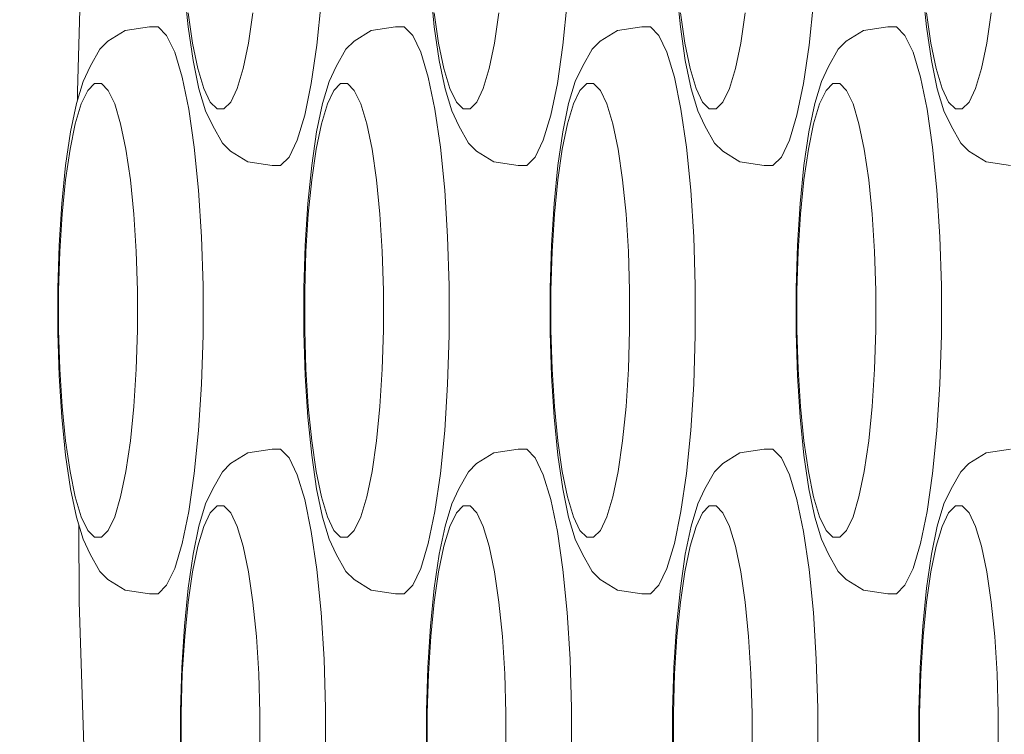
# Model space of a CAD drawing. Units: millimetres. Extents: x -10111 to -5720, y -5176 to 1153.
# Drawn here: x -8166 to -8132, y -3321 to -3296 of the extents above; entities that cross this region are included whole.
import ezdxf

# ---------------------------------------------------------------- set-up
doc = ezdxf.new("R2010")
doc.units = ezdxf.units.MM
doc.header["$MEASUREMENT"] = 0
doc.layers.add('Konstrukcja - Stropy_Nr_pióra__1', color=7, linetype='Continuous', lineweight=13)
doc.layers.add('Wymiarowanie - Ogólne_Nr_pióra__1', color=7, linetype='Continuous', lineweight=13)
doc.layers.add('Wymiarowanie - Ogólne', color=7, linetype='Continuous')
doc.styles.add('GENERATED_STYLE_1', font='txt')
doc.dimstyles.new('GENERATED_STYLE__2', dxfattribs={"dimtxt": 150, "dimasz": 137.681159, "dimexe": 0.18, "dimexo": 10, "dimgap": 0.09, "dimtad": 1, "dimtih": 1, "dimtoh": 1, "dimdec": 0, "dimzin": 0, "dimdsep": 46, "dimtxsty": 'GENERATED_STYLE_1', "dimblk": 'ARROWHEAD_5', "dimblk1": 'ARROWHEAD_5', "dimblk2": 'ARROWHEAD_5', "dimcen": 0.09, "dimclrd": 7, "dimclre": 7, "dimclrt": 7, "dimadec": 0, "dimazin": 0, "dimtfac": 1, "dimtdec": 4, "dimtmove": 0, "dimatfit": 3, "dimfxl": 0, "dimtolj": 1, "dimtzin": 0, "dimarcsym": 0})

# ---------------------------------------------------------------- blocks, each defined once
blk = doc.blocks.new('*D122')
at = {"layer": 'Wymiarowanie - Ogólne', "linetype": 'Continuous', "lineweight": 0, "true_color": 0x000000}
for points in [[(-10110.57, -4126.146), (-9970.618, -4163.646), (-9970.618, -4088.646)], [(-6222.042, -4126.146), (-6361.994, -4088.646), (-6361.994, -4163.646)]]:
    blk.add_hatch(color=18, dxfattribs=at).paths.add_polyline_path(points)
at = {"layer": 'Wymiarowanie - Ogólne_Nr_pióra__1', "linetype": 'Continuous'}
for p, q in [((-10110.57, -4262.015), (-10110.57, -3181.503)), ((-6222.042, -4262.015), (-6222.042, -3366.969)), ((-10110.57, -4126.146), (-9970.618, -4088.646)), ((-9970.618, -4088.646), (-9970.618, -4163.646)), ((-6222.042, -4126.146), (-6361.994, -4088.646)), ((-6361.994, -4163.646), (-6361.994, -4088.646)), ((-10110.57, -4126.146), (-9970.618, -4163.646)), ((-9970.618, -4126.146), (-6361.994, -4126.146)), ((-6222.042, -4126.146), (-6361.994, -4163.646))]:
    blk.add_line(p, q, dxfattribs=at)
at = {"layer": 'Wymiarowanie - Ogólne_Nr_pióra__1', "insert": (-8393.963, -4096.146), "char_height": 150, "attachment_point": 7, "style": 'GENERATED_STYLE_1'}
blk.add_mtext('\\A1;{\\fArial|b0|i0|c238|p38;3890}', dxfattribs=at)
blk = doc.blocks.new('ARROWHEAD_5')
at = {"color": 0, "linetype": 'Continuous', "lineweight": 0}
blk.add_line((0, 0), (-1, 0), dxfattribs=at)
blk.add_solid([(-1, 0.2679), (0, 0), (-1, -0.2679), (-1, 0.2679)], dxfattribs=at)

msp = doc.modelspace()

# ---------------------------------------------------------------- linework, layer by layer
at = {"layer": 'Konstrukcja - Stropy_Nr_pióra__1', "linetype": 'Continuous'}
for p, q in [((-8164.256, -3298.063), (-8163.85, -3284.288)), ((-8160.351, -3295.783), (-8160.486, -3294.439)), ((-8151.668, -3295.783), (-8151.803, -3294.439)), ((-8142.986, -3295.783), (-8143.121, -3294.439)), ((-8134.304, -3295.783), (-8134.438, -3294.439)), ((-8155.813, -3296.434), (-8155.661, -3294.919)), ((-8147.13, -3296.434), (-8146.978, -3294.919)), ((-8138.448, -3296.434), (-8138.296, -3294.919)), ((-8160.196, -3296.355), (-8160.353, -3295.283)), ((-8158.068, -3295.283), (-8158.224, -3296.355)), ((-8151.514, -3296.355), (-8151.67, -3295.283)), ((-8149.386, -3295.283), (-8149.542, -3296.355)), ((-8142.832, -3296.355), (-8142.988, -3295.283)), ((-8140.703, -3295.283), (-8140.859, -3296.355)), ((-8134.149, -3296.355), (-8134.305, -3295.283)), ((-8132.021, -3295.283), (-8132.177, -3296.355)), ((-8163.181, -3296.286), (-8162.572, -3295.909)), ((-8161.715, -3295.779), (-8162.572, -3295.909)), ((-8161.715, -3295.779), (-8161.411, -3295.779)), ((-8161.411, -3295.779), (-8161.112, -3296.083)), ((-8160.178, -3296.972), (-8160.351, -3295.783)), ((-8154.498, -3296.286), (-8153.89, -3295.909)), ((-8153.033, -3295.779), (-8153.89, -3295.909)), ((-8153.033, -3295.779), (-8152.729, -3295.779)), ((-8152.729, -3295.779), (-8152.43, -3296.083)), ((-8151.495, -3296.972), (-8151.668, -3295.783)), ((-8145.816, -3296.286), (-8145.207, -3295.909)), ((-8144.35, -3295.779), (-8145.207, -3295.909)), ((-8144.35, -3295.779), (-8144.046, -3295.779)), ((-8144.046, -3295.779), (-8143.747, -3296.083)), ((-8142.813, -3296.972), (-8142.986, -3295.783)), ((-8137.134, -3296.286), (-8136.525, -3295.909)), ((-8135.668, -3295.779), (-8136.525, -3295.909)), ((-8135.668, -3295.779), (-8135.364, -3295.779)), ((-8135.364, -3295.779), (-8135.065, -3296.083)), ((-8134.13, -3296.972), (-8134.304, -3295.783)), ((-8163.181, -3296.286), (-8163.465, -3296.575)), ((-8161.112, -3296.083), (-8160.826, -3296.681)), ((-8154.498, -3296.286), (-8154.783, -3296.575)), ((-8152.43, -3296.083), (-8152.144, -3296.681)), ((-8145.816, -3296.286), (-8146.1, -3296.575)), ((-8143.747, -3296.083), (-8143.462, -3296.681)), ((-8137.134, -3296.286), (-8137.418, -3296.575)), ((-8135.065, -3296.083), (-8134.779, -3296.681)), ((-8163.807, -3297.179), (-8163.465, -3296.575)), ((-8160.01, -3297.255), (-8160.196, -3296.355)), ((-8158.224, -3296.355), (-8158.41, -3297.255)), ((-8156.008, -3297.775), (-8155.813, -3296.434)), ((-8155.125, -3297.179), (-8154.783, -3296.575)), ((-8151.328, -3297.255), (-8151.514, -3296.355)), ((-8149.542, -3296.355), (-8149.728, -3297.255)), ((-8147.326, -3297.775), (-8147.13, -3296.434)), ((-8146.442, -3297.179), (-8146.1, -3296.575)), ((-8142.645, -3297.255), (-8142.832, -3296.355)), ((-8140.859, -3296.355), (-8141.046, -3297.255)), ((-8138.643, -3297.775), (-8138.448, -3296.434)), ((-8137.76, -3297.179), (-8137.418, -3296.575)), ((-8133.963, -3297.255), (-8134.149, -3296.355)), ((-8132.177, -3296.355), (-8132.363, -3297.255)), ((-8160.826, -3296.681), (-8160.563, -3297.556)), ((-8159.971, -3297.97), (-8160.178, -3296.972)), ((-8152.144, -3296.681), (-8151.881, -3297.556)), ((-8151.289, -3297.97), (-8151.495, -3296.972)), ((-8143.462, -3296.681), (-8143.199, -3297.556)), ((-8142.606, -3297.97), (-8142.813, -3296.972)), ((-8134.779, -3296.681), (-8134.516, -3297.556)), ((-8133.924, -3297.97), (-8134.13, -3296.972)), ((-8164.06, -3297.71), (-8163.807, -3297.179)), ((-8159.8, -3297.955), (-8160.01, -3297.255)), ((-8158.41, -3297.255), (-8158.621, -3297.955)), ((-8155.378, -3297.71), (-8155.125, -3297.179)), ((-8151.117, -3297.955), (-8151.328, -3297.255)), ((-8149.728, -3297.255), (-8149.939, -3297.955)), ((-8146.695, -3297.71), (-8146.442, -3297.179)), ((-8142.435, -3297.955), (-8142.645, -3297.255)), ((-8141.046, -3297.255), (-8141.256, -3297.955)), ((-8138.013, -3297.71), (-8137.76, -3297.179)), ((-8133.752, -3297.955), (-8133.963, -3297.255)), ((-8132.363, -3297.255), (-8132.574, -3297.955)), ((-8160.563, -3297.556), (-8160.331, -3298.681)), ((-8151.881, -3297.556), (-8151.648, -3298.681)), ((-8143.199, -3297.556), (-8142.966, -3298.681)), ((-8134.516, -3297.556), (-8134.283, -3298.681)), ((-8164.294, -3298.486), (-8164.06, -3297.71)), ((-8164.122, -3298.501), (-8163.894, -3298.022)), ((-8163.654, -3297.779), (-8163.894, -3298.022)), ((-8163.411, -3297.779), (-8163.654, -3297.779)), ((-8163.172, -3298.022), (-8163.411, -3297.779)), ((-8162.943, -3298.501), (-8163.172, -3298.022)), ((-8159.738, -3298.745), (-8159.971, -3297.97)), ((-8159.571, -3298.433), (-8159.8, -3297.955)), ((-8158.621, -3297.955), (-8158.849, -3298.433)), ((-8156.241, -3298.899), (-8156.008, -3297.775)), ((-8155.611, -3298.486), (-8155.378, -3297.71)), ((-8155.44, -3298.501), (-8155.211, -3298.022)), ((-8154.972, -3297.779), (-8155.211, -3298.022)), ((-8154.729, -3297.779), (-8154.972, -3297.779)), ((-8154.489, -3298.022), (-8154.729, -3297.779)), ((-8154.261, -3298.501), (-8154.489, -3298.022)), ((-8151.055, -3298.745), (-8151.289, -3297.97)), ((-8150.889, -3298.433), (-8151.117, -3297.955)), ((-8149.939, -3297.955), (-8150.167, -3298.433)), ((-8147.558, -3298.899), (-8147.326, -3297.775)), ((-8146.929, -3298.486), (-8146.695, -3297.71)), ((-8146.757, -3298.501), (-8146.529, -3298.022)), ((-8146.289, -3297.779), (-8146.529, -3298.022)), ((-8146.046, -3297.779), (-8146.289, -3297.779)), ((-8145.807, -3298.022), (-8146.046, -3297.779)), ((-8145.579, -3298.501), (-8145.807, -3298.022)), ((-8142.373, -3298.745), (-8142.606, -3297.97)), ((-8142.206, -3298.433), (-8142.435, -3297.955)), ((-8141.256, -3297.955), (-8141.485, -3298.433)), ((-8138.876, -3298.899), (-8138.643, -3297.775)), ((-8138.246, -3298.486), (-8138.013, -3297.71)), ((-8138.075, -3298.501), (-8137.846, -3298.022)), ((-8137.607, -3297.779), (-8137.846, -3298.022)), ((-8137.364, -3297.779), (-8137.607, -3297.779)), ((-8137.125, -3298.022), (-8137.364, -3297.779)), ((-8136.896, -3298.501), (-8137.125, -3298.022)), ((-8133.691, -3298.745), (-8133.924, -3297.97)), ((-8133.524, -3298.433), (-8133.752, -3297.955)), ((-8132.574, -3297.955), (-8132.802, -3298.433)), ((-8164.256, -3298.063), (-8164.256, -3298.36)), ((-8164.5, -3299.483), (-8164.294, -3298.486)), ((-8164.333, -3299.201), (-8164.122, -3298.501)), ((-8162.733, -3299.201), (-8162.943, -3298.501)), ((-8160.331, -3298.681), (-8160.135, -3300.021)), ((-8159.332, -3298.676), (-8159.571, -3298.433)), ((-8159.089, -3298.676), (-8159.332, -3298.676)), ((-8158.849, -3298.433), (-8159.089, -3298.676)), ((-8155.818, -3299.483), (-8155.611, -3298.486)), ((-8155.65, -3299.201), (-8155.44, -3298.501)), ((-8154.051, -3299.201), (-8154.261, -3298.501)), ((-8151.648, -3298.681), (-8151.453, -3300.021)), ((-8150.649, -3298.676), (-8150.889, -3298.433)), ((-8150.406, -3298.676), (-8150.649, -3298.676)), ((-8150.167, -3298.433), (-8150.406, -3298.676)), ((-8147.135, -3299.483), (-8146.929, -3298.486)), ((-8146.968, -3299.201), (-8146.757, -3298.501)), ((-8145.368, -3299.201), (-8145.579, -3298.501)), ((-8142.966, -3298.681), (-8142.77, -3300.021)), ((-8141.967, -3298.676), (-8142.206, -3298.433)), ((-8141.724, -3298.676), (-8141.967, -3298.676)), ((-8141.485, -3298.433), (-8141.724, -3298.676)), ((-8138.453, -3299.483), (-8138.246, -3298.486)), ((-8138.285, -3299.201), (-8138.075, -3298.501)), ((-8136.686, -3299.201), (-8136.896, -3298.501)), ((-8134.283, -3298.681), (-8134.088, -3300.021)), ((-8133.285, -3298.676), (-8133.524, -3298.433)), ((-8133.042, -3298.676), (-8133.285, -3298.676)), ((-8132.802, -3298.433), (-8133.042, -3298.676)), ((-8159.485, -3299.276), (-8159.738, -3298.745)), ((-8156.504, -3299.774), (-8156.241, -3298.899)), ((-8150.802, -3299.276), (-8151.055, -3298.745)), ((-8147.822, -3299.774), (-8147.558, -3298.899)), ((-8142.12, -3299.276), (-8142.373, -3298.745)), ((-8139.139, -3299.774), (-8138.876, -3298.899)), ((-8133.437, -3299.276), (-8133.691, -3298.745)), ((-8164.333, -3299.201), (-8164.519, -3300.1)), ((-8162.547, -3300.1), (-8162.733, -3299.201)), ((-8159.485, -3299.276), (-8159.142, -3299.88)), ((-8155.65, -3299.201), (-8155.836, -3300.1)), ((-8153.864, -3300.1), (-8154.051, -3299.201)), ((-8150.802, -3299.276), (-8150.46, -3299.88)), ((-8146.968, -3299.201), (-8147.154, -3300.1)), ((-8145.182, -3300.1), (-8145.368, -3299.201)), ((-8142.12, -3299.276), (-8141.778, -3299.88)), ((-8138.285, -3299.201), (-8138.472, -3300.1)), ((-8136.499, -3300.1), (-8136.686, -3299.201)), ((-8133.437, -3299.276), (-8133.095, -3299.88)), ((-8164.5, -3299.483), (-8164.673, -3300.672)), ((-8156.79, -3300.373), (-8156.504, -3299.774)), ((-8155.818, -3299.483), (-8155.991, -3300.672)), ((-8148.107, -3300.373), (-8147.822, -3299.774)), ((-8147.135, -3299.483), (-8147.309, -3300.672)), ((-8139.425, -3300.373), (-8139.139, -3299.774)), ((-8138.453, -3299.483), (-8138.626, -3300.672)), ((-8164.519, -3300.1), (-8164.675, -3301.173)), ((-8162.39, -3301.173), (-8162.547, -3300.1)), ((-8160.135, -3300.021), (-8159.983, -3301.537)), ((-8158.858, -3300.169), (-8159.142, -3299.88)), ((-8155.836, -3300.1), (-8155.993, -3301.173)), ((-8153.708, -3301.173), (-8153.864, -3300.1)), ((-8151.453, -3300.021), (-8151.301, -3301.537)), ((-8150.176, -3300.169), (-8150.46, -3299.88)), ((-8147.154, -3300.1), (-8147.31, -3301.173)), ((-8145.026, -3301.173), (-8145.182, -3300.1)), ((-8142.77, -3300.021), (-8142.619, -3301.537)), ((-8141.494, -3300.169), (-8141.778, -3299.88)), ((-8138.472, -3300.1), (-8138.628, -3301.173)), ((-8136.343, -3301.173), (-8136.499, -3300.1)), ((-8134.088, -3300.021), (-8133.936, -3301.537)), ((-8132.811, -3300.169), (-8133.095, -3299.88)), ((-8158.858, -3300.169), (-8158.25, -3300.546)), ((-8157.089, -3300.676), (-8156.79, -3300.373)), ((-8150.176, -3300.169), (-8149.567, -3300.546)), ((-8148.406, -3300.676), (-8148.107, -3300.373)), ((-8141.494, -3300.169), (-8140.885, -3300.546)), ((-8139.724, -3300.676), (-8139.425, -3300.373)), ((-8132.811, -3300.169), (-8132.202, -3300.546)), ((-8164.673, -3300.672), (-8164.808, -3302.016)), ((-8157.393, -3300.676), (-8158.25, -3300.546)), ((-8157.393, -3300.676), (-8157.089, -3300.676)), ((-8155.991, -3300.672), (-8156.126, -3302.016)), ((-8148.71, -3300.676), (-8149.567, -3300.546)), ((-8148.71, -3300.676), (-8148.406, -3300.676)), ((-8147.309, -3300.672), (-8147.443, -3302.016)), ((-8140.028, -3300.676), (-8140.885, -3300.546)), ((-8140.028, -3300.676), (-8139.724, -3300.676)), ((-8138.626, -3300.672), (-8138.761, -3302.016)), ((-8131.345, -3300.676), (-8132.202, -3300.546)), ((-8164.675, -3301.173), (-8164.797, -3302.385)), ((-8162.269, -3302.385), (-8162.39, -3301.173)), ((-8155.993, -3301.173), (-8156.114, -3302.385)), ((-8153.587, -3302.385), (-8153.708, -3301.173)), ((-8147.31, -3301.173), (-8147.432, -3302.385)), ((-8144.904, -3302.385), (-8145.026, -3301.173)), ((-8138.628, -3301.173), (-8138.749, -3302.385)), ((-8136.222, -3302.385), (-8136.343, -3301.173)), ((-8159.983, -3301.537), (-8159.879, -3303.181)), ((-8151.301, -3301.537), (-8151.197, -3303.181)), ((-8142.619, -3301.537), (-8142.515, -3303.181)), ((-8133.936, -3301.537), (-8133.832, -3303.181)), ((-8164.9, -3303.475), (-8164.808, -3302.016)), ((-8156.218, -3303.475), (-8156.126, -3302.016)), ((-8147.535, -3303.475), (-8147.443, -3302.016)), ((-8138.853, -3303.475), (-8138.761, -3302.016)), ((-8164.88, -3303.7), (-8164.797, -3302.385)), ((-8162.186, -3303.7), (-8162.269, -3302.385)), ((-8156.197, -3303.7), (-8156.114, -3302.385)), ((-8153.503, -3303.7), (-8153.587, -3302.385)), ((-8147.515, -3303.7), (-8147.432, -3302.385)), ((-8144.821, -3303.7), (-8144.904, -3302.385)), ((-8138.833, -3303.7), (-8138.749, -3302.385)), ((-8136.139, -3303.7), (-8136.222, -3302.385)), ((-8159.879, -3303.181), (-8159.827, -3304.904)), ((-8151.197, -3303.181), (-8151.144, -3304.904)), ((-8142.515, -3303.181), (-8142.462, -3304.904)), ((-8133.832, -3303.181), (-8133.779, -3304.904)), ((-8164.947, -3305.003), (-8164.9, -3303.475)), ((-8156.265, -3305.003), (-8156.218, -3303.475)), ((-8147.582, -3305.003), (-8147.535, -3303.475)), ((-8138.9, -3305.003), (-8138.853, -3303.475)), ((-8164.922, -3305.079), (-8164.88, -3303.7)), ((-8162.144, -3305.079), (-8162.186, -3303.7)), ((-8156.24, -3305.079), (-8156.197, -3303.7)), ((-8153.461, -3305.079), (-8153.503, -3303.7)), ((-8147.557, -3305.079), (-8147.515, -3303.7)), ((-8144.779, -3305.079), (-8144.821, -3303.7)), ((-8138.875, -3305.079), (-8138.833, -3303.7)), ((-8136.096, -3305.079), (-8136.139, -3303.7)), ((-8159.827, -3304.904), (-8159.827, -3306.654)), ((-8151.144, -3304.904), (-8151.144, -3306.654)), ((-8142.462, -3304.904), (-8142.462, -3306.654)), ((-8133.779, -3304.904), (-8133.779, -3306.654)), ((-8164.947, -3306.555), (-8164.947, -3305.003)), ((-8164.922, -3305.079), (-8164.922, -3306.479)), ((-8162.144, -3306.479), (-8162.144, -3305.079)), ((-8156.265, -3306.555), (-8156.265, -3305.003)), ((-8156.24, -3305.079), (-8156.24, -3306.479)), ((-8153.461, -3306.479), (-8153.461, -3305.079)), ((-8147.582, -3306.555), (-8147.582, -3305.003)), ((-8147.557, -3305.079), (-8147.557, -3306.479)), ((-8144.779, -3306.479), (-8144.779, -3305.079)), ((-8138.9, -3306.555), (-8138.9, -3305.003)), ((-8138.875, -3305.079), (-8138.875, -3306.479)), ((-8136.096, -3306.479), (-8136.096, -3305.079)), ((-8164.9, -3308.083), (-8164.947, -3306.555)), ((-8164.88, -3307.857), (-8164.922, -3306.479)), ((-8162.186, -3307.857), (-8162.144, -3306.479)), ((-8159.879, -3308.377), (-8159.827, -3306.654)), ((-8156.218, -3308.083), (-8156.265, -3306.555)), ((-8156.197, -3307.857), (-8156.24, -3306.479)), ((-8153.503, -3307.857), (-8153.461, -3306.479)), ((-8151.197, -3308.377), (-8151.144, -3306.654)), ((-8147.535, -3308.083), (-8147.582, -3306.555)), ((-8147.515, -3307.857), (-8147.557, -3306.479)), ((-8144.821, -3307.857), (-8144.779, -3306.479)), ((-8142.515, -3308.377), (-8142.462, -3306.654)), ((-8138.853, -3308.083), (-8138.9, -3306.555)), ((-8138.833, -3307.857), (-8138.875, -3306.479)), ((-8136.139, -3307.857), (-8136.096, -3306.479)), ((-8133.832, -3308.377), (-8133.779, -3306.654)), ((-8164.808, -3309.542), (-8164.9, -3308.083)), ((-8164.797, -3309.173), (-8164.88, -3307.857)), ((-8162.269, -3309.173), (-8162.186, -3307.857)), ((-8156.126, -3309.542), (-8156.218, -3308.083)), ((-8156.114, -3309.173), (-8156.197, -3307.857)), ((-8153.587, -3309.173), (-8153.503, -3307.857)), ((-8147.443, -3309.542), (-8147.535, -3308.083)), ((-8147.432, -3309.173), (-8147.515, -3307.857)), ((-8144.904, -3309.173), (-8144.821, -3307.857)), ((-8138.761, -3309.542), (-8138.853, -3308.083)), ((-8138.749, -3309.173), (-8138.833, -3307.857)), ((-8136.222, -3309.173), (-8136.139, -3307.857)), ((-8159.983, -3310.021), (-8159.879, -3308.377)), ((-8151.301, -3310.021), (-8151.197, -3308.377)), ((-8142.619, -3310.021), (-8142.515, -3308.377)), ((-8133.936, -3310.021), (-8133.832, -3308.377)), ((-8164.797, -3309.173), (-8164.675, -3310.385)), ((-8162.269, -3309.173), (-8162.39, -3310.385)), ((-8156.114, -3309.173), (-8155.993, -3310.385)), ((-8153.587, -3309.173), (-8153.708, -3310.385)), ((-8147.432, -3309.173), (-8147.31, -3310.385)), ((-8144.904, -3309.173), (-8145.026, -3310.385)), ((-8138.749, -3309.173), (-8138.628, -3310.385)), ((-8136.222, -3309.173), (-8136.343, -3310.385)), ((-8164.673, -3310.886), (-8164.808, -3309.542)), ((-8155.991, -3310.886), (-8156.126, -3309.542)), ((-8147.309, -3310.886), (-8147.443, -3309.542)), ((-8138.626, -3310.886), (-8138.761, -3309.542)), ((-8160.135, -3311.537), (-8159.983, -3310.021)), ((-8151.453, -3311.537), (-8151.301, -3310.021)), ((-8142.77, -3311.537), (-8142.619, -3310.021)), ((-8134.088, -3311.537), (-8133.936, -3310.021)), ((-8164.519, -3311.457), (-8164.675, -3310.385)), ((-8162.39, -3310.385), (-8162.547, -3311.457)), ((-8155.836, -3311.457), (-8155.993, -3310.385)), ((-8153.708, -3310.385), (-8153.864, -3311.457)), ((-8147.154, -3311.457), (-8147.31, -3310.385)), ((-8145.026, -3310.385), (-8145.182, -3311.457)), ((-8138.472, -3311.457), (-8138.628, -3310.385)), ((-8136.343, -3310.385), (-8136.499, -3311.457)), ((-8164.5, -3312.074), (-8164.673, -3310.886)), ((-8158.858, -3311.184), (-8158.25, -3310.807)), ((-8157.393, -3310.676), (-8158.25, -3310.807)), ((-8157.393, -3310.676), (-8157.089, -3310.676)), ((-8157.089, -3310.676), (-8156.79, -3310.98)), ((-8155.818, -3312.074), (-8155.991, -3310.886)), ((-8150.176, -3311.184), (-8149.567, -3310.807)), ((-8148.71, -3310.676), (-8149.567, -3310.807)), ((-8148.71, -3310.676), (-8148.406, -3310.676)), ((-8148.406, -3310.676), (-8148.107, -3310.98)), ((-8147.135, -3312.074), (-8147.309, -3310.886)), ((-8141.494, -3311.184), (-8140.885, -3310.807)), ((-8140.028, -3310.676), (-8140.885, -3310.807)), ((-8140.028, -3310.676), (-8139.724, -3310.676)), ((-8139.724, -3310.676), (-8139.425, -3310.98)), ((-8138.453, -3312.074), (-8138.626, -3310.886)), ((-8132.811, -3311.184), (-8132.202, -3310.807)), ((-8131.345, -3310.676), (-8132.202, -3310.807)), ((-8158.858, -3311.184), (-8159.142, -3311.472)), ((-8156.79, -3310.98), (-8156.504, -3311.579)), ((-8150.176, -3311.184), (-8150.46, -3311.472)), ((-8148.107, -3310.98), (-8147.822, -3311.579)), ((-8141.494, -3311.184), (-8141.778, -3311.472)), ((-8139.425, -3310.98), (-8139.139, -3311.579)), ((-8132.811, -3311.184), (-8133.095, -3311.472)), ((-8164.333, -3312.357), (-8164.519, -3311.457)), ((-8162.547, -3311.457), (-8162.733, -3312.357)), ((-8160.331, -3312.877), (-8160.135, -3311.537)), ((-8159.485, -3312.077), (-8159.142, -3311.472)), ((-8156.504, -3311.579), (-8156.241, -3312.454)), ((-8155.65, -3312.357), (-8155.836, -3311.457)), ((-8153.864, -3311.457), (-8154.051, -3312.357)), ((-8151.648, -3312.877), (-8151.453, -3311.537)), ((-8150.802, -3312.077), (-8150.46, -3311.472)), ((-8147.822, -3311.579), (-8147.558, -3312.454)), ((-8146.968, -3312.357), (-8147.154, -3311.457)), ((-8145.182, -3311.457), (-8145.368, -3312.357)), ((-8142.966, -3312.877), (-8142.77, -3311.537)), ((-8142.12, -3312.077), (-8141.778, -3311.472)), ((-8139.139, -3311.579), (-8138.876, -3312.454)), ((-8138.285, -3312.357), (-8138.472, -3311.457)), ((-8136.499, -3311.457), (-8136.686, -3312.357)), ((-8134.283, -3312.877), (-8134.088, -3311.537)), ((-8133.437, -3312.077), (-8133.095, -3311.472)), ((-8164.294, -3313.072), (-8164.5, -3312.074)), ((-8159.738, -3312.607), (-8159.485, -3312.077)), ((-8155.611, -3313.072), (-8155.818, -3312.074)), ((-8151.055, -3312.607), (-8150.802, -3312.077)), ((-8146.929, -3313.072), (-8147.135, -3312.074)), ((-8142.373, -3312.607), (-8142.12, -3312.077)), ((-8138.246, -3313.072), (-8138.453, -3312.074)), ((-8133.691, -3312.607), (-8133.437, -3312.077)), ((-8164.122, -3313.057), (-8164.333, -3312.357)), ((-8162.733, -3312.357), (-8162.943, -3313.057)), ((-8159.971, -3313.383), (-8159.738, -3312.607)), ((-8156.241, -3312.454), (-8156.008, -3313.578)), ((-8155.44, -3313.057), (-8155.65, -3312.357)), ((-8154.051, -3312.357), (-8154.261, -3313.057)), ((-8151.289, -3313.383), (-8151.055, -3312.607)), ((-8147.558, -3312.454), (-8147.326, -3313.578)), ((-8146.757, -3313.057), (-8146.968, -3312.357)), ((-8145.368, -3312.357), (-8145.579, -3313.057)), ((-8142.606, -3313.383), (-8142.373, -3312.607)), ((-8138.876, -3312.454), (-8138.643, -3313.578)), ((-8138.075, -3313.057), (-8138.285, -3312.357)), ((-8136.686, -3312.357), (-8136.896, -3313.057)), ((-8133.924, -3313.383), (-8133.691, -3312.607)), ((-8160.563, -3314.002), (-8160.331, -3312.877)), ((-8159.8, -3313.398), (-8159.571, -3312.92)), ((-8159.332, -3312.676), (-8159.571, -3312.92)), ((-8159.089, -3312.676), (-8159.332, -3312.676)), ((-8158.849, -3312.92), (-8159.089, -3312.676)), ((-8158.621, -3313.398), (-8158.849, -3312.92)), ((-8151.881, -3314.002), (-8151.648, -3312.877)), ((-8151.117, -3313.398), (-8150.889, -3312.92)), ((-8150.649, -3312.676), (-8150.889, -3312.92)), ((-8150.406, -3312.676), (-8150.649, -3312.676)), ((-8150.167, -3312.92), (-8150.406, -3312.676)), ((-8149.939, -3313.398), (-8150.167, -3312.92)), ((-8143.199, -3314.002), (-8142.966, -3312.877)), ((-8142.435, -3313.398), (-8142.206, -3312.92)), ((-8141.967, -3312.676), (-8142.206, -3312.92)), ((-8141.724, -3312.676), (-8141.967, -3312.676)), ((-8141.485, -3312.92), (-8141.724, -3312.676)), ((-8141.256, -3313.398), (-8141.485, -3312.92)), ((-8134.516, -3314.002), (-8134.283, -3312.877)), ((-8133.752, -3313.398), (-8133.524, -3312.92)), ((-8133.285, -3312.676), (-8133.524, -3312.92)), ((-8133.042, -3312.676), (-8133.285, -3312.676)), ((-8132.802, -3312.92), (-8133.042, -3312.676)), ((-8132.574, -3313.398), (-8132.802, -3312.92)), ((-8164.06, -3313.848), (-8164.294, -3313.072)), ((-8163.894, -3313.536), (-8164.122, -3313.057)), ((-8162.943, -3313.057), (-8163.172, -3313.536)), ((-8155.378, -3313.848), (-8155.611, -3313.072)), ((-8155.211, -3313.536), (-8155.44, -3313.057)), ((-8154.261, -3313.057), (-8154.489, -3313.536)), ((-8146.695, -3313.848), (-8146.929, -3313.072)), ((-8146.529, -3313.536), (-8146.757, -3313.057)), ((-8145.579, -3313.057), (-8145.807, -3313.536)), ((-8138.013, -3313.848), (-8138.246, -3313.072)), ((-8137.846, -3313.536), (-8138.075, -3313.057)), ((-8136.896, -3313.057), (-8137.125, -3313.536)), ((-8164.211, -3313.347), (-8164.198, -3316.06)), ((-8163.654, -3313.779), (-8163.894, -3313.536)), ((-8163.172, -3313.536), (-8163.411, -3313.779)), ((-8160.178, -3314.381), (-8159.971, -3313.383)), ((-8160.01, -3314.098), (-8159.8, -3313.398)), ((-8158.41, -3314.098), (-8158.621, -3313.398)), ((-8156.008, -3313.578), (-8155.813, -3314.919)), ((-8154.972, -3313.779), (-8155.211, -3313.536)), ((-8154.489, -3313.536), (-8154.729, -3313.779)), ((-8151.495, -3314.381), (-8151.289, -3313.383)), ((-8151.328, -3314.098), (-8151.117, -3313.398)), ((-8149.728, -3314.098), (-8149.939, -3313.398)), ((-8147.326, -3313.578), (-8147.13, -3314.919)), ((-8146.289, -3313.779), (-8146.529, -3313.536)), ((-8145.807, -3313.536), (-8146.046, -3313.779)), ((-8142.813, -3314.381), (-8142.606, -3313.383)), ((-8142.645, -3314.098), (-8142.435, -3313.398)), ((-8141.046, -3314.098), (-8141.256, -3313.398)), ((-8138.643, -3313.578), (-8138.448, -3314.919)), ((-8137.607, -3313.779), (-8137.846, -3313.536)), ((-8137.125, -3313.536), (-8137.364, -3313.779)), ((-8134.13, -3314.381), (-8133.924, -3313.383)), ((-8133.963, -3314.098), (-8133.752, -3313.398)), ((-8132.363, -3314.098), (-8132.574, -3313.398)), ((-8163.807, -3314.379), (-8164.06, -3313.848)), ((-8163.411, -3313.779), (-8163.654, -3313.779)), ((-8160.826, -3314.877), (-8160.563, -3314.002)), ((-8155.125, -3314.379), (-8155.378, -3313.848)), ((-8154.729, -3313.779), (-8154.972, -3313.779)), ((-8152.144, -3314.877), (-8151.881, -3314.002)), ((-8146.442, -3314.379), (-8146.695, -3313.848)), ((-8146.046, -3313.779), (-8146.289, -3313.779)), ((-8143.462, -3314.877), (-8143.199, -3314.002)), ((-8137.76, -3314.379), (-8138.013, -3313.848)), ((-8137.364, -3313.779), (-8137.607, -3313.779)), ((-8134.779, -3314.877), (-8134.516, -3314.002)), ((-8160.01, -3314.098), (-8160.196, -3314.998)), ((-8158.224, -3314.998), (-8158.41, -3314.098)), ((-8151.328, -3314.098), (-8151.514, -3314.998)), ((-8149.542, -3314.998), (-8149.728, -3314.098)), ((-8142.645, -3314.098), (-8142.832, -3314.998)), ((-8140.859, -3314.998), (-8141.046, -3314.098)), ((-8133.963, -3314.098), (-8134.149, -3314.998)), ((-8132.177, -3314.998), (-8132.363, -3314.098)), ((-8163.807, -3314.379), (-8163.465, -3314.983)), ((-8160.178, -3314.381), (-8160.351, -3315.57)), ((-8155.125, -3314.379), (-8154.783, -3314.983)), ((-8151.495, -3314.381), (-8151.668, -3315.57)), ((-8146.442, -3314.379), (-8146.1, -3314.983)), ((-8142.813, -3314.381), (-8142.986, -3315.57)), ((-8137.76, -3314.379), (-8137.418, -3314.983)), ((-8134.13, -3314.381), (-8134.304, -3315.57)), ((-8163.181, -3315.271), (-8163.465, -3314.983)), ((-8161.112, -3315.475), (-8160.826, -3314.877)), ((-8160.196, -3314.998), (-8160.353, -3316.07)), ((-8158.068, -3316.07), (-8158.224, -3314.998)), ((-8155.813, -3314.919), (-8155.661, -3316.434)), ((-8154.498, -3315.271), (-8154.783, -3314.983)), ((-8152.43, -3315.475), (-8152.144, -3314.877)), ((-8151.514, -3314.998), (-8151.67, -3316.07)), ((-8149.386, -3316.07), (-8149.542, -3314.998)), ((-8147.13, -3314.919), (-8146.978, -3316.434)), ((-8145.816, -3315.271), (-8146.1, -3314.983)), ((-8143.747, -3315.475), (-8143.462, -3314.877)), ((-8142.832, -3314.998), (-8142.988, -3316.07)), ((-8140.703, -3316.07), (-8140.859, -3314.998)), ((-8138.448, -3314.919), (-8138.296, -3316.434)), ((-8137.134, -3315.271), (-8137.418, -3314.983)), ((-8135.065, -3315.475), (-8134.779, -3314.877)), ((-8134.149, -3314.998), (-8134.305, -3316.07)), ((-8132.021, -3316.07), (-8132.177, -3314.998)), ((-8163.181, -3315.271), (-8162.572, -3315.648)), ((-8154.498, -3315.271), (-8153.89, -3315.648)), ((-8145.816, -3315.271), (-8145.207, -3315.648)), ((-8137.134, -3315.271), (-8136.525, -3315.648)), ((-8161.715, -3315.779), (-8162.572, -3315.648)), ((-8161.411, -3315.779), (-8161.112, -3315.475)), ((-8160.351, -3315.57), (-8160.486, -3316.914)), ((-8153.033, -3315.779), (-8153.89, -3315.648)), ((-8152.729, -3315.779), (-8152.43, -3315.475)), ((-8151.668, -3315.57), (-8151.803, -3316.914)), ((-8144.35, -3315.779), (-8145.207, -3315.648)), ((-8144.046, -3315.779), (-8143.747, -3315.475)), ((-8142.986, -3315.57), (-8143.121, -3316.914)), ((-8135.668, -3315.779), (-8136.525, -3315.648)), ((-8135.364, -3315.779), (-8135.065, -3315.475)), ((-8134.304, -3315.57), (-8134.438, -3316.914)), ((-8163.842, -3327.253), (-8164.198, -3316.06)), ((-8161.715, -3315.779), (-8161.411, -3315.779)), ((-8160.353, -3316.07), (-8160.474, -3317.283)), ((-8157.946, -3317.283), (-8158.068, -3316.07)), ((-8153.033, -3315.779), (-8152.729, -3315.779)), ((-8151.67, -3316.07), (-8151.792, -3317.283)), ((-8149.264, -3317.283), (-8149.386, -3316.07)), ((-8144.35, -3315.779), (-8144.046, -3315.779)), ((-8142.988, -3316.07), (-8143.109, -3317.283)), ((-8140.582, -3317.283), (-8140.703, -3316.07)), ((-8135.668, -3315.779), (-8135.364, -3315.779)), ((-8134.305, -3316.07), (-8134.427, -3317.283)), ((-8131.899, -3317.283), (-8132.021, -3316.07)), ((-8155.661, -3316.434), (-8155.557, -3318.078)), ((-8146.978, -3316.434), (-8146.875, -3318.078)), ((-8138.296, -3316.434), (-8138.192, -3318.078)), ((-8160.578, -3318.372), (-8160.486, -3316.914)), ((-8151.895, -3318.372), (-8151.803, -3316.914)), ((-8143.213, -3318.372), (-8143.121, -3316.914)), ((-8134.531, -3318.372), (-8134.438, -3316.914)), ((-8160.557, -3318.598), (-8160.474, -3317.283)), ((-8157.863, -3318.598), (-8157.946, -3317.283)), ((-8151.875, -3318.598), (-8151.792, -3317.283)), ((-8149.181, -3318.598), (-8149.264, -3317.283)), ((-8143.192, -3318.598), (-8143.109, -3317.283)), ((-8140.498, -3318.598), (-8140.582, -3317.283)), ((-8134.51, -3318.598), (-8134.427, -3317.283)), ((-8131.816, -3318.598), (-8131.899, -3317.283)), ((-8155.557, -3318.078), (-8155.504, -3319.802)), ((-8146.875, -3318.078), (-8146.822, -3319.802)), ((-8138.192, -3318.078), (-8138.139, -3319.802)), ((-8160.625, -3319.9), (-8160.578, -3318.372)), ((-8151.942, -3319.9), (-8151.895, -3318.372)), ((-8143.26, -3319.9), (-8143.213, -3318.372)), ((-8134.577, -3319.9), (-8134.531, -3318.372)), ((-8160.599, -3319.977), (-8160.557, -3318.598)), ((-8157.821, -3319.977), (-8157.863, -3318.598)), ((-8151.917, -3319.977), (-8151.875, -3318.598)), ((-8149.139, -3319.977), (-8149.181, -3318.598)), ((-8143.235, -3319.977), (-8143.192, -3318.598)), ((-8140.456, -3319.977), (-8140.498, -3318.598)), ((-8134.552, -3319.977), (-8134.51, -3318.598)), ((-8131.774, -3319.977), (-8131.816, -3318.598)), ((-8160.625, -3321.452), (-8160.625, -3319.9)), ((-8155.504, -3319.802), (-8155.504, -3321.551)), ((-8151.942, -3321.452), (-8151.942, -3319.9)), ((-8146.822, -3319.802), (-8146.822, -3321.551)), ((-8143.26, -3321.452), (-8143.26, -3319.9)), ((-8138.139, -3319.802), (-8138.139, -3321.551)), ((-8134.577, -3321.452), (-8134.577, -3319.9)), ((-8160.599, -3319.977), (-8160.599, -3321.376)), ((-8157.821, -3321.376), (-8157.821, -3319.977)), ((-8151.917, -3319.977), (-8151.917, -3321.376)), ((-8149.139, -3321.376), (-8149.139, -3319.977)), ((-8143.235, -3319.977), (-8143.235, -3321.376)), ((-8140.456, -3321.376), (-8140.456, -3319.977)), ((-8134.552, -3319.977), (-8134.552, -3321.376)), ((-8131.774, -3321.376), (-8131.774, -3319.977))]:
    msp.add_line(p, q, dxfattribs=at)

# ---------------------------------------------------------------- dimensions: what is measured, and where the dimension line sits
at = {"layer": 'Wymiarowanie - Ogólne', "linetype": 'Continuous'}
dim = msp.add_linear_dim(base=(-6222.042, -4126.146), p1=(-10110.57, -3171.503), p2=(-6222.042, -3356.969), text='3890', dimstyle='GENERATED_STYLE__2', dxfattribs=at)
dim.commit()
dim.dimension.update_dxf_attribs({"geometry": '*D122', "text_midpoint": (-8166.306, -4021.146), "dimtype": 160})

doc.saveas('drawing.dxf')
